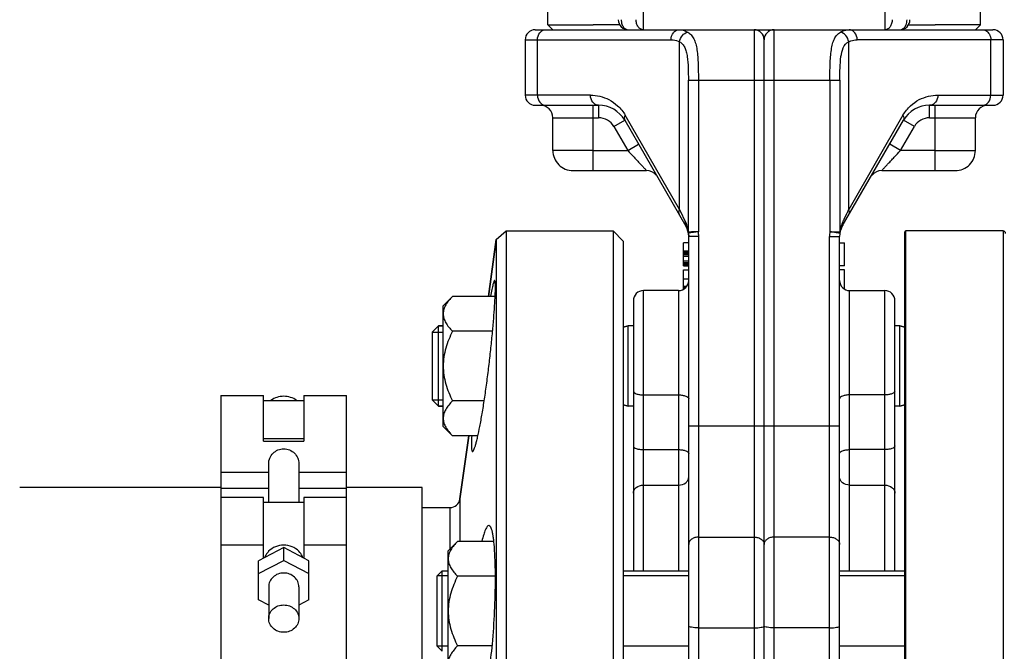
# Model space of a CAD drawing. Units: millimetres. Extents: x -1771 to 3369, y -422 to 2868.
# Drawn here: x 1367 to 1563, y 1360 to 1485 of the extents above; entities that cross this region are included whole.
import ezdxf

# ---------------------------------------------------------------- set-up
doc = ezdxf.new("R2010")
doc.units = ezdxf.units.MM
doc.header["$LTSCALE"] = 46.255
doc.header["$PDMODE"] = 3
doc.header["$PDSIZE"] = 0.3125
doc.layers.get('0').update_dxf_attribs({"linetype": 'CONTINUOUS'})
doc.layers.get('Defpoints').update_dxf_attribs({"linetype": 'CONTINUOUS'})
for name, color, linetype in [('02___PRT_ALL_AXES', 7, 'CONTINUOUS'), ('BEZUGSACHSEN', 7, 'CONTINUOUS'), ('DETAILS', 7, 'CONTINUOUS'), ('FASEN', 7, 'CONTINUOUS'), ('RUNDUNGEN', 7, 'CONTINUOUS')]:
    doc.layers.add(name, color=color, linetype=linetype)
doc.layers.add('AM_5', color=3, linetype='CONTINUOUS', lineweight=25)
doc.styles.get("Standard").update_dxf_attribs({"font": 'txt', "width": 0.7})
doc.dimstyles.new('AM_DIN$0', dxfattribs={"dimtxt": 3.5, "dimasz": 2.5, "dimexe": 1, "dimexo": 1, "dimgap": 1.5, "dimtad": 1, "dimdsep": 46, "dimtxsty": 'STANDARD', "dimcen": 0, "dimclrd": 256, "dimclre": 256, "dimclrt": 2, "dimadec": 0, "dimazin": 2, "dimtp": 0.1, "dimtm": 0.1, "dimtfac": 0.71, "dimtdec": 3, "dimtmove": 0, "dimatfit": 3, "dimfxl": 1, "dimlwd": -1, "dimlwe": -1, "dimarcsym": 0})

# ---------------------------------------------------------------- blocks, each defined once
blk = doc.blocks.new('*D13')
at = {"layer": 'AM_5', "ltscale": 10, "transparency": 16777216}
for p, q in [((867.73, 2868.17), (2290.81, 2868.17)), ((2289.81, 1223.41), (2289.81, 2838.17)), ((1848.44, 1193.41), (2290.81, 1193.41))]:
    blk.add_line(p, q, dxfattribs=at)
for points in [[(2284.81, 2838.17), (2294.81, 2838.17), (2289.81, 2868.17)], [(2284.81, 1223.41), (2294.81, 1223.41), (2289.81, 1193.41)]]:
    blk.add_solid(points, dxfattribs=at)
at = {"layer": 'Defpoints', "color": 0, "ltscale": 10, "transparency": 16777216}
for p in [(866.73, 2868.17), (2289.81, 2868.17), (1847.44, 1193.41)]:
    blk.add_point(p, dxfattribs=at)
at = {"layer": 'AM_5', "color": 2, "ltscale": 10, "transparency": 16777216, "insert": (2257.31, 2030.79), "char_height": 35, "attachment_point": 5, "rotation": 90}
blk.add_mtext('1680', dxfattribs=at)

msp = doc.modelspace()

# ---------------------------------------------------------------- linework, layer by layer
at = {"color": 7, "linetype": 'Continuous'}
for p, q in [((1471.941, 1484.409), (1471.941, 1650.409)), ((1557.941, 1484.409), (1557.941, 1650.409)), ((1471.941, 1484.409), (1480.941, 1484.409)), ((1472.941, 1483.409), (1471.941, 1484.409)), ((1486.218, 1484.409), (1480.941, 1484.409)), ((1543.663, 1484.409), (1548.941, 1484.409)), ((1557.941, 1484.409), (1548.941, 1484.409)), ((1556.94, 1483.409), (1557.941, 1484.409)), ((1469.441, 1483.409), (1560.441, 1483.409)), ((1467.441, 1481.409), (1467.441, 1470.409)), ((1514.941, 1230.409), (1514.941, 1481.409)), ((1562.441, 1481.409), (1562.441, 1470.409)), ((1469.441, 1468.409), (1482.043, 1468.409)), ((1547.838, 1468.409), (1560.441, 1468.409)), ((1472.941, 1459.409), (1472.941, 1465.909)), ((1487.239, 1465.409), (1499.405, 1444.337)), ((1530.477, 1444.337), (1542.642, 1465.409)), ((1556.941, 1459.409), (1556.941, 1465.909)), ((1476.941, 1455.409), (1491.569, 1455.409)), ((1538.312, 1455.409), (1552.941, 1455.409)), ((1461.699, 1441.687), (1463.679, 1443.409)), ((1463.679, 1443.409), (1484.941, 1443.409)), ((1463.679, 1443.409), (1463.679, 1223.409)), ((1486.941, 1441.409), (1484.941, 1443.409)), ((1484.941, 1443.409), (1484.941, 1223.409)), ((1499.892, 1442.957), (1499.941, 1442.337)), ((1562.441, 1443.409), (1543.141, 1443.409)), ((1460.114, 1430.415), (1461.699, 1441.687)), ((1461.699, 1441.687), (1461.699, 1250.26)), ((1486.941, 1441.409), (1486.941, 1225.409)), ((1499.941, 1441.071), (1498.941, 1441.071)), ((1498.941, 1436.446), (1498.941, 1441.07)), ((1499.941, 1232.26), (1499.941, 1442.337)), ((1529.941, 1230.409), (1529.941, 1442.337)), ((1529.941, 1441.071), (1530.941, 1441.071)), ((1530.941, 1436.446), (1530.941, 1441.07)), ((1498.941, 1439.446), (1499.941, 1439.446)), ((1498.941, 1439.382), (1499.941, 1439.382)), ((1498.941, 1439.255), (1499.941, 1439.255)), ((1498.941, 1438.999), (1499.941, 1438.999)), ((1498.941, 1438.744), (1499.941, 1438.744)), ((1498.941, 1438.425), (1499.941, 1438.425)), ((1498.941, 1437.467), (1499.941, 1437.467)), ((1498.941, 1437.148), (1499.941, 1437.148)), ((1498.941, 1436.893), (1499.941, 1436.893)), ((1498.941, 1436.638), (1499.941, 1436.638)), ((1498.941, 1436.51), (1499.941, 1436.51)), ((1498.941, 1436.446), (1499.941, 1436.446)), ((1498.941, 1435.696), (1499.941, 1435.696)), ((1498.941, 1433.896), (1498.941, 1435.696)), ((1530.941, 1436.446), (1529.941, 1436.446)), ((1530.941, 1435.696), (1529.941, 1435.696)), ((1530.941, 1431.836), (1530.941, 1435.696)), ((1498.941, 1433.896), (1499.941, 1433.896)), ((1498.941, 1431.716), (1498.941, 1433.821)), ((1497.941, 1431.558), (1490.941, 1431.558)), ((1498.941, 1432.443), (1499.6, 1432.443)), ((1498.941, 1432.405), (1499.569, 1432.405)), ((1498.941, 1432.29), (1499.475, 1432.29)), ((1498.941, 1432.175), (1499.38, 1432.175)), ((1498.941, 1432.022), (1499.206, 1432.022)), ((1498.941, 1431.907), (1499.066, 1431.907)), ((1531.941, 1431.558), (1538.941, 1431.558)), ((1451.141, 1428.558), (1452.997, 1430.415)), ((1461.468, 1430.415), (1452.997, 1430.415)), ((1488.941, 1429.558), (1488.941, 1375.851)), ((1540.941, 1375.851), (1540.941, 1429.558)), ((1451.141, 1404.559), (1451.141, 1428.558)), ((1448.941, 1423.308), (1451.141, 1423.308)), ((1448.941, 1423.308), (1448.941, 1409.808)), ((1451.141, 1424.558), (1450.191, 1424.558)), ((1460.958, 1423.486), (1452.997, 1423.486)), ((1487.941, 1424.558), (1486.941, 1424.29)), ((1488.941, 1424.558), (1487.941, 1424.558)), ((1487.941, 1408.558), (1487.941, 1424.558)), ((1541.941, 1424.558), (1540.941, 1424.558)), ((1541.941, 1424.558), (1542.941, 1424.29)), ((1541.941, 1408.558), (1541.941, 1424.558)), ((1406.941, 1410.715), (1415.441, 1410.715)), ((1406.941, 1410.714), (1406.941, 1390.429)), ((1415.441, 1401.617), (1415.441, 1410.714)), ((1415.441, 1409.715), (1423.441, 1409.715)), ((1423.441, 1410.715), (1431.941, 1410.715)), ((1423.441, 1410.714), (1423.441, 1401.617)), ((1431.941, 1273.909), (1431.941, 1410.714)), ((1448.941, 1409.808), (1451.141, 1409.808)), ((1459.29, 1409.63), (1452.997, 1409.63)), ((1451.141, 1408.558), (1450.191, 1408.558)), ((1487.941, 1408.558), (1486.941, 1408.826)), ((1488.941, 1408.558), (1487.941, 1408.558)), ((1541.941, 1408.558), (1540.941, 1408.558)), ((1541.941, 1408.558), (1542.941, 1408.826)), ((1451.141, 1404.558), (1452.997, 1402.702)), ((1423.441, 1402.101), (1415.441, 1402.101)), ((1415.441, 1401.617), (1423.441, 1401.617)), ((1458.038, 1402.702), (1452.997, 1402.702)), ((1454.453, 1390.131), (1456.22, 1402.702)), ((1416.441, 1389.429), (1416.441, 1397.2)), ((1422.441, 1397.2), (1422.441, 1389.429)), ((1406.941, 1392.409), (1366.941, 1392.409)), ((1446.941, 1392.409), (1431.941, 1392.409)), ((1415.441, 1390.429), (1406.941, 1390.429)), ((1406.941, 1390.429), (1406.941, 1273.909)), ((1415.441, 1378.363), (1415.441, 1390.429)), ((1431.941, 1390.429), (1423.441, 1390.429)), ((1423.441, 1390.429), (1423.441, 1378.363)), ((1423.441, 1389.429), (1415.441, 1389.429)), ((1419.441, 1380.456), (1414.441, 1377.84)), ((1424.441, 1377.84), (1419.441, 1380.456)), ((1419.441, 1377.921), (1419.441, 1380.456)), ((1452.141, 1379.851), (1453.997, 1381.707)), ((1461.207, 1381.707), (1453.997, 1381.707)), ((1452.141, 1355.851), (1452.141, 1379.85)), ((1414.441, 1375.304), (1419.441, 1377.921)), ((1414.441, 1370.072), (1414.441, 1377.84)), ((1419.441, 1377.921), (1424.441, 1375.304)), ((1424.441, 1370.072), (1424.441, 1377.84)), ((1452.141, 1374.851), (1449.941, 1374.851)), ((1449.941, 1360.851), (1449.941, 1374.851)), ((1450.941, 1375.851), (1452.141, 1375.851)), ((1461.518, 1374.779), (1453.997, 1374.779)), ((1486.941, 1375.851), (1499.941, 1375.851)), ((1499.941, 1374.851), (1486.941, 1374.851)), ((1529.941, 1375.851), (1542.941, 1375.851)), ((1542.941, 1374.851), (1529.941, 1374.851)), ((1416.441, 1372.688), (1416.441, 1366.349)), ((1422.441, 1372.688), (1422.441, 1366.349)), ((1416.441, 1369.025), (1414.441, 1370.072)), ((1424.441, 1370.072), (1422.441, 1369.025)), ((1452.141, 1360.851), (1449.941, 1360.851)), ((1460.877, 1360.922), (1453.997, 1360.922)), ((1499.941, 1360.851), (1486.941, 1360.851)), ((1542.941, 1360.851), (1529.941, 1360.851))]:
    msp.add_line(p, q, dxfattribs=at)
at = {"color": 9, "linetype": 'Continuous'}
for p, q in [((1490.902, 1493.409), (1490.902, 1483.409)), ((1538.979, 1483.409), (1538.979, 1493.409)), ((1512.941, 1483.409), (1512.941, 1228.409)), ((1516.941, 1228.409), (1516.941, 1483.409)), ((1467.441, 1481.409), (1496.427, 1481.409)), ((1469.882, 1470.409), (1469.882, 1481.409)), ((1498.132, 1447.704), (1498.132, 1481.029)), ((1531.749, 1447.704), (1531.749, 1481.03)), ((1559.999, 1481.409), (1533.454, 1481.409)), ((1562.441, 1481.409), (1559.999, 1481.409)), ((1559.999, 1470.409), (1559.999, 1481.409)), ((1499.88, 1473.409), (1530.001, 1473.409)), ((1499.88, 1443.268), (1499.88, 1473.409)), ((1501.868, 1473.409), (1501.869, 1443.263)), ((1528.013, 1473.409), (1528.013, 1443.266)), ((1530.001, 1473.409), (1530.001, 1443.268)), ((1480.405, 1470.409), (1467.441, 1470.409)), ((1549.477, 1470.409), (1562.441, 1470.409)), ((1480.941, 1455.409), (1480.941, 1468.409)), ((1482.043, 1468.409), (1482.043, 1465.909)), ((1547.839, 1465.909), (1547.839, 1468.409)), ((1548.941, 1455.409), (1548.941, 1468.409)), ((1498.132, 1447.704), (1487.333, 1466.409)), ((1542.549, 1466.409), (1531.749, 1447.704)), ((1472.941, 1465.909), (1482.043, 1465.909)), ((1485.074, 1464.159), (1487.239, 1465.409)), ((1544.807, 1464.159), (1542.642, 1465.409)), ((1547.839, 1465.909), (1556.941, 1465.909)), ((1485.074, 1464.159), (1487.816, 1459.409)), ((1542.065, 1459.409), (1544.807, 1464.159)), ((1487.816, 1459.409), (1489.981, 1460.659)), ((1542.065, 1459.409), (1539.9, 1460.659)), ((1480.941, 1459.409), (1472.941, 1459.409)), ((1480.941, 1459.409), (1487.816, 1459.409)), ((1548.941, 1459.409), (1542.065, 1459.409)), ((1548.941, 1459.409), (1556.941, 1459.409)), ((1498.356, 1447.238), (1498.132, 1447.704)), ((1499.271, 1445.337), (1498.356, 1447.238)), ((1531.315, 1446.801), (1530.765, 1445.66)), ((1499.88, 1443.268), (1500.286, 1443.268)), ((1501.868, 1443.268), (1499.892, 1442.958)), ((1500.286, 1443.268), (1500.534, 1443.268)), ((1528.013, 1443.266), (1530.001, 1443.268)), ((1501.941, 1442.337), (1499.941, 1442.337)), ((1501.941, 1228.409), (1501.941, 1442.337)), ((1527.941, 1442.337), (1529.941, 1442.337)), ((1527.941, 1228.409), (1527.941, 1442.337)), ((1490.941, 1375.851), (1490.941, 1431.558)), ((1497.941, 1431.558), (1497.941, 1375.851)), ((1531.941, 1375.851), (1531.941, 1431.558)), ((1538.941, 1375.851), (1538.941, 1431.558)), ((1490.941, 1410.818), (1497.941, 1410.818)), ((1538.941, 1410.818), (1531.941, 1410.818)), ((1499.941, 1404.649), (1529.941, 1404.649)), ((1490.941, 1399.944), (1497.941, 1399.944)), ((1538.941, 1399.944), (1531.941, 1399.944)), ((1406.941, 1395.464), (1416.441, 1395.464)), ((1422.441, 1395.464), (1431.941, 1395.464)), ((1406.941, 1392.306), (1416.441, 1392.306)), ((1422.441, 1392.306), (1431.941, 1392.306)), ((1490.941, 1392.89), (1497.941, 1392.89)), ((1531.941, 1392.89), (1538.941, 1392.89)), ((1501.941, 1382.57), (1512.941, 1382.57)), ((1527.941, 1382.57), (1516.941, 1382.57)), ((1415.441, 1380.929), (1406.941, 1380.929)), ((1431.941, 1380.929), (1423.441, 1380.929)), ((1501.941, 1364.519), (1512.941, 1364.519)), ((1527.941, 1364.519), (1516.941, 1364.519))]:
    msp.add_line(p, q, dxfattribs=at)
at = {"color": 7, "linetype": 'Continuous'}
for centre, radius, start, end in [((1487.941, 1485.409), 2, 180, 270), ((1541.941, 1485.409), 2, 270, 360), ((1469.441, 1481.409), 2, 90, 180), ((1512.941, 1481.409), 2, 0, 90), ((1516.941, 1481.409), 2, 90, 180), ((1560.441, 1481.409), 2, 0, 90), ((1469.441, 1470.409), 2, 180, 269.99936), ((1560.441, 1470.409), 2, 270, 360), ((1470.441, 1465.909), 2.5, 0, 89.99954), ((1482.043, 1462.409), 6, 30.00047, 89.99879), ((1547.839, 1462.409), 6, 90.00122, 149.99951), ((1559.441, 1465.909), 2.5, 90.00046, 180), ((1476.941, 1459.409), 4, 180, 270.00012), ((1552.941, 1459.409), 4, 269.99988, 360), ((1491.569, 1452.909), 2.5, 40.0041, 90), ((1538.312, 1452.909), 2.5, 89.99993, 139.9959), ((1495.941, 1442.337), 4, 0, 29.99984), ((1533.941, 1442.337), 4, 150.00016, 180), ((1497.941, 1433.558), 2, 270, 359.99976), ((1531.941, 1433.558), 2, 180.00024, 270), ((1490.941, 1429.558), 2, 90, 180.00019), ((1538.941, 1429.558), 2, 359.99981, 90)]:
    msp.add_arc(centre, radius, start, end, dxfattribs=at)
at = {"color": 9, "linetype": 'Continuous'}
for centre, radius, start, end in [((1489.329, 1485.41), 2.803, 180.01088, 188.00633), ((1482.043, 1462.409), 3.5, 30, 90), ((1547.839, 1462.409), 3.5, 90, 150), ((1493.197, 1442.427), 6.735, 22.58163, 25.5972), ((1493.292, 1442.468), 6.631, 19.50242, 22.57874), ((1493.218, 1442.443), 6.71, 16.43062, 19.49091), ((1536.654, 1442.443), 6.701, 154.41122, 163.54983), ((1691.197, 1368.362), 178.082, 154.27475, 154.3898), ((1492.952, 1442.366), 6.987, 7.41583, 16.41732), ((1501.217, 1443.164), 1.341, 175.58747, 188.87972), ((1500.799, 986.751), 456.517, 89.86579, 90.03317), ((1495.941, 1442.337), 6, 0, 8.87638), ((1533.941, 1442.337), 6, 171.09034, 180), ((1528.662, 1443.165), 1.343, 351.13176, 4.40109), ((1536.947, 1442.363), 7.005, 169.54789, 172.57796), ((1536.945, 1442.363), 7.003, 166.55306, 169.54477), ((1536.868, 1442.382), 6.923, 163.56837, 166.56129)]:
    msp.add_arc(centre, radius, start, end, dxfattribs=at)
for points, knots in [([(1486.554, 1485.019), (1486.567, 1484.924), (1486.637, 1484.564), (1486.785, 1484.216), (1486.941, 1483.995)], [0, 0, 0, 0, 0.2629953, 1, 1, 1, 1]), ([(1486.941, 1483.995), (1487.062, 1483.823), (1487.351, 1483.53), (1487.753, 1483.409), (1487.941, 1483.409)], [0, 0, 0, 0, 0.5289312, 1, 1, 1, 1]), ([(1490.902, 1483.409), (1490.715, 1483.409), (1490.312, 1483.531), (1489.851, 1483.997), (1489.555, 1484.651), (1489.488, 1485.151), (1489.488, 1485.409)], [0, 0, 0, 0, 0.2094663, 0.4446566, 0.7120321, 1, 1, 1, 1]), ([(1540.393, 1485.409), (1540.393, 1485.151), (1540.326, 1484.651), (1540.03, 1483.997), (1539.569, 1483.531), (1539.167, 1483.409), (1538.979, 1483.409)], [0, 0, 0, 0, 0.2879679, 0.5553431, 0.7905334, 1, 1, 1, 1]), ([(1541.941, 1483.409), (1542.128, 1483.409), (1542.53, 1483.53), (1542.819, 1483.823), (1542.941, 1483.995)], [0, 0, 0, 0, 0.47107, 1, 1, 1, 1]), ([(1542.941, 1483.995), (1543.008, 1484.09), (1543.256, 1484.522), (1543.355, 1485.03), (1543.355, 1485.409)], [0, 0, 0, 0, 0.2355644, 1, 1, 1, 1]), ([(1469.882, 1481.409), (1469.882, 1481.907), (1470.118, 1482.674), (1470.856, 1483.295), (1471.305, 1483.409), (1471.52, 1483.409)], [0, 0, 0, 0, 0.5287368, 0.7715783, 1, 1, 1, 1]), ([(1496.427, 1481.409), (1496.427, 1481.907), (1496.663, 1482.674), (1497.401, 1483.295), (1497.85, 1483.409), (1498.066, 1483.409)], [0, 0, 0, 0, 0.5286069, 0.7715037, 1, 1, 1, 1]), ([(1498.066, 1483.409), (1498.21, 1483.409), (1498.804, 1483.369), (1499.38, 1483.157), (1499.77, 1482.935)], [0, 0, 0, 0, 0.2426713, 1, 1, 1, 1]), ([(1498.132, 1481.029), (1498.2, 1481.48), (1498.574, 1482.322), (1499.36, 1482.851), (1499.77, 1482.934)], [0, 0, 0, 0, 0.5209303, 1, 1, 1, 1]), ([(1499.77, 1482.935), (1500.02, 1482.788), (1500.494, 1482.402), (1501.021, 1481.59), (1501.373, 1480.571), (1501.698, 1478.889), (1501.84, 1476.474), (1501.874, 1474.467), (1501.868, 1473.409)], [0, 0, 0, 0, 0.0858447, 0.1783045, 0.2834481, 0.4040469, 0.6858437, 1, 1, 1, 1]), ([(1528.013, 1473.409), (1528.007, 1474.467), (1528.042, 1476.474), (1528.183, 1478.889), (1528.508, 1480.571), (1528.861, 1481.59), (1529.386, 1482.402), (1529.861, 1482.789), (1530.111, 1482.935)], [0, 0, 0, 0, 0.3141322, 0.5959413, 0.7165488, 0.8216944, 0.9141036, 1, 1, 1, 1]), ([(1531.75, 1481.03), (1531.681, 1481.48), (1531.307, 1482.322), (1530.522, 1482.851), (1530.111, 1482.935)], [0, 0, 0, 0, 0.5209222, 1, 1, 1, 1]), ([(1533.454, 1481.409), (1533.454, 1481.907), (1533.218, 1482.674), (1532.48, 1483.295), (1532.031, 1483.409), (1531.816, 1483.409)], [0, 0, 0, 0, 0.5287368, 0.7715783, 1, 1, 1, 1]), ([(1558.988, 1483.257), (1559.297, 1483.1), (1559.832, 1482.533), (1559.999, 1481.791), (1559.999, 1481.409)], [0, 0, 0, 0, 0.4760897, 1, 1, 1, 1]), ([(1496.427, 1481.409), (1496.571, 1481.409), (1497.156, 1481.377), (1497.731, 1481.213), (1498.132, 1481.029)], [0, 0, 0, 0, 0.2458026, 1, 1, 1, 1]), ([(1498.132, 1481.029), (1498.355, 1480.913), (1498.77, 1480.579), (1499.21, 1479.876), (1499.501, 1479.018), (1499.75, 1477.656), (1499.862, 1475.767), (1499.878, 1474.214), (1499.88, 1473.409)], [0, 0, 0, 0, 0.092899, 0.1918583, 0.3023669, 0.4259529, 0.7026438, 1, 1, 1, 1]), ([(1530.001, 1473.409), (1530.003, 1474.213), (1530.026, 1475.789), (1530.152, 1478.346), (1530.752, 1480.537), (1531.75, 1481.03)], [0, 0, 0, 0, 0.3015775, 0.582658, 1, 1, 1, 1]), ([(1469.882, 1470.409), (1469.882, 1469.911), (1470.118, 1469.144), (1470.856, 1468.523), (1471.305, 1468.409), (1471.52, 1468.409)], [0, 0, 0, 0, 0.5287368, 0.7715783, 1, 1, 1, 1]), ([(1482.043, 1468.409), (1481.828, 1468.409), (1481.378, 1468.523), (1480.641, 1469.144), (1480.405, 1469.911), (1480.405, 1470.409)], [0, 0, 0, 0, 0.2284215, 0.4711568, 1, 1, 1, 1]), ([(1480.405, 1470.409), (1481.029, 1470.381), (1482.304, 1470.26), (1484.183, 1469.565), (1485.954, 1468.3), (1486.948, 1467.118), (1487.333, 1466.409)], [0, 0, 0, 0, 0.2244281, 0.4571512, 0.7101833, 1, 1, 1, 1]), ([(1542.549, 1466.409), (1542.932, 1467.119), (1543.928, 1468.299), (1545.697, 1469.566), (1547.577, 1470.259), (1548.853, 1470.38), (1549.477, 1470.409)], [0, 0, 0, 0, 0.2897946, 0.5428455, 0.7755618, 1, 1, 1, 1]), ([(1549.477, 1470.409), (1549.477, 1469.911), (1549.241, 1469.144), (1548.503, 1468.523), (1548.054, 1468.409), (1547.838, 1468.409)], [0, 0, 0, 0, 0.5285792, 0.7714641, 1, 1, 1, 1]), ([(1558.361, 1468.409), (1558.576, 1468.409), (1559.026, 1468.523), (1559.763, 1469.144), (1559.999, 1469.911), (1559.999, 1470.409)], [0, 0, 0, 0, 0.2284217, 0.4712632, 1, 1, 1, 1]), ([(1487.333, 1466.409), (1487.238, 1466.244), (1487.103, 1465.912), (1487.161, 1465.544), (1487.239, 1465.409)], [0, 0, 0, 0, 0.5497316, 1, 1, 1, 1]), ([(1542.549, 1466.409), (1542.643, 1466.244), (1542.778, 1465.912), (1542.72, 1465.544), (1542.642, 1465.409)], [0, 0, 0, 0, 0.5497661, 1, 1, 1, 1]), ([(1487.816, 1459.409), (1488.245, 1458.965), (1488.862, 1458.293), (1489.676, 1457.425), (1490.238, 1456.828), (1490.673, 1456.365), (1490.98, 1456.037), (1491.176, 1455.829), (1491.325, 1455.664), (1491.47, 1455.524), (1491.501, 1455.47), (1491.581, 1455.409), (1491.569, 1455.409)], [0, 0, 0, 0, 0.3375788, 0.4991619, 0.6506365, 0.7863794, 0.8456758, 0.8976028, 0.9405978, 0.9730647, 0.9933996, 1, 1, 1, 1]), ([(1538.312, 1455.409), (1538.325, 1455.409), (1538.351, 1455.466), (1538.432, 1455.526), (1538.547, 1455.664), (1538.708, 1455.829), (1538.901, 1456.037), (1539.21, 1456.365), (1539.643, 1456.828), (1540.205, 1457.425), (1541.019, 1458.293), (1541.637, 1458.964), (1542.065, 1459.409)], [0, 0, 0, 0, 0.0070774, 0.0271627, 0.0593353, 0.1023084, 0.1543488, 0.213728, 0.3494107, 0.5008391, 0.662419, 1, 1, 1, 1]), ([(1498.132, 1447.704), (1498.038, 1447.538), (1497.903, 1447.207), (1497.96, 1446.839), (1498.038, 1446.704)], [0, 0, 0, 0, 0.5497989, 1, 1, 1, 1]), ([(1531.749, 1447.704), (1531.64, 1447.477), (1531.495, 1447.176), (1531.35, 1446.875), (1531.315, 1446.801)], [0, 0, 0, 0, 0.7553643, 1, 1, 1, 1]), ([(1531.843, 1446.704), (1531.921, 1446.839), (1531.978, 1447.207), (1531.843, 1447.538), (1531.749, 1447.704)], [0, 0, 0, 0, 0.4502576, 1, 1, 1, 1]), ([(1499.271, 1445.337), (1499.251, 1445.25), (1499.202, 1444.912), (1499.279, 1444.555), (1499.405, 1444.337)], [0, 0, 0, 0, 0.262884, 1, 1, 1, 1]), ([(1530.611, 1445.337), (1530.63, 1445.25), (1530.679, 1444.912), (1530.602, 1444.555), (1530.477, 1444.337)], [0, 0, 0, 0, 0.2628837, 1, 1, 1, 1]), ([(1529.952, 1442.968), (1529.723, 1442.996), (1529.078, 1443.108), (1528.429, 1443.191), (1528.013, 1443.268)], [0, 0, 0, 0, 0.353042, 1, 1, 1, 1]), ([(1529.989, 1442.958), (1529.99, 1442.961), (1529.971, 1442.965), (1529.961, 1442.966), (1529.952, 1442.968)], [0, 0, 0, 0, 0.2666117, 1, 1, 1, 1]), ([(1488.941, 1411.583), (1488.941, 1411.317), (1489.514, 1411.006), (1490.193, 1410.858), (1490.685, 1410.818), (1490.941, 1410.818)], [0, 0, 0, 0, 0.3568611, 0.6565367, 1, 1, 1, 1]), ([(1540.941, 1411.583), (1540.941, 1411.317), (1540.367, 1411.006), (1539.688, 1410.858), (1539.197, 1410.818), (1538.941, 1410.818)], [0, 0, 0, 0, 0.3568611, 0.6565367, 1, 1, 1, 1]), ([(1497.941, 1410.818), (1498.197, 1410.818), (1498.688, 1410.778), (1499.367, 1410.63), (1499.941, 1410.318), (1499.941, 1410.053)], [0, 0, 0, 0, 0.3434637, 0.6431395, 1, 1, 1, 1]), ([(1531.941, 1410.818), (1531.685, 1410.818), (1531.193, 1410.778), (1530.514, 1410.63), (1529.941, 1410.318), (1529.941, 1410.053)], [0, 0, 0, 0, 0.3434637, 0.6431395, 1, 1, 1, 1]), ([(1488.941, 1400.71), (1488.941, 1400.444), (1489.514, 1400.132), (1490.193, 1399.984), (1490.685, 1399.944), (1490.941, 1399.944)], [0, 0, 0, 0, 0.3568605, 0.6565363, 1, 1, 1, 1]), ([(1497.941, 1399.944), (1498.197, 1399.944), (1498.688, 1399.905), (1499.367, 1399.756), (1499.941, 1399.445), (1499.941, 1399.179)], [0, 0, 0, 0, 0.3434633, 0.6431389, 1, 1, 1, 1]), ([(1529.941, 1399.179), (1529.941, 1399.445), (1530.514, 1399.756), (1531.193, 1399.905), (1531.685, 1399.944), (1531.941, 1399.944)], [0, 0, 0, 0, 0.3568611, 0.6565367, 1, 1, 1, 1]), ([(1540.941, 1400.71), (1540.941, 1400.444), (1540.367, 1400.132), (1539.688, 1399.984), (1539.197, 1399.944), (1538.941, 1399.944)], [0, 0, 0, 0, 0.3568605, 0.6565363, 1, 1, 1, 1]), ([(1497.941, 1392.89), (1498.437, 1392.89), (1499.198, 1393.113), (1499.825, 1393.829), (1499.941, 1394.267), (1499.941, 1394.476)], [0, 0, 0, 0, 0.5340655, 0.7754782, 1, 1, 1, 1]), ([(1531.941, 1392.89), (1531.444, 1392.89), (1530.684, 1393.113), (1530.056, 1393.829), (1529.941, 1394.267), (1529.941, 1394.476)], [0, 0, 0, 0, 0.5340655, 0.7754782, 1, 1, 1, 1]), ([(1488.941, 1391.304), (1488.941, 1391.512), (1489.056, 1391.951), (1489.684, 1392.667), (1490.444, 1392.89), (1490.941, 1392.89)], [0, 0, 0, 0, 0.2245217, 0.4659344, 1, 1, 1, 1]), ([(1538.941, 1392.89), (1539.437, 1392.89), (1540.198, 1392.667), (1540.825, 1391.951), (1540.941, 1391.512), (1540.941, 1391.304)], [0, 0, 0, 0, 0.5340656, 0.7754783, 1, 1, 1, 1]), ([(1501.941, 1382.57), (1501.683, 1382.57), (1501.181, 1382.499), (1500.524, 1382.189), (1500.06, 1381.707), (1499.941, 1381.292), (1499.941, 1381.098)], [0, 0, 0, 0, 0.2838564, 0.549193, 0.7858774, 1, 1, 1, 1]), ([(1512.941, 1382.57), (1513.199, 1382.57), (1513.701, 1382.499), (1514.357, 1382.189), (1514.822, 1381.707), (1514.941, 1381.292), (1514.941, 1381.098)], [0, 0, 0, 0, 0.2838565, 0.549193, 0.7858774, 1, 1, 1, 1]), ([(1516.941, 1382.57), (1516.683, 1382.57), (1516.181, 1382.499), (1515.524, 1382.189), (1515.06, 1381.707), (1514.941, 1381.292), (1514.941, 1381.098)], [0, 0, 0, 0, 0.2838565, 0.549193, 0.7858774, 1, 1, 1, 1]), ([(1527.941, 1382.57), (1528.199, 1382.57), (1528.701, 1382.499), (1529.357, 1382.189), (1529.822, 1381.707), (1529.941, 1381.292), (1529.941, 1381.098)], [0, 0, 0, 0, 0.2838565, 0.549193, 0.7858774, 1, 1, 1, 1]), ([(1501.941, 1364.519), (1501.685, 1364.519), (1501.219, 1364.531), (1500.577, 1364.601), (1500.199, 1364.675), (1499.941, 1364.786), (1499.941, 1364.852)], [0, 0, 0, 0, 0.3710146, 0.6873145, 0.9037916, 1, 1, 1, 1]), ([(1512.941, 1364.519), (1513.196, 1364.519), (1513.663, 1364.531), (1514.305, 1364.601), (1514.682, 1364.675), (1514.941, 1364.786), (1514.941, 1364.852)], [0, 0, 0, 0, 0.3710148, 0.6873148, 0.9037919, 1, 1, 1, 1]), ([(1516.941, 1364.519), (1516.685, 1364.519), (1516.219, 1364.531), (1515.577, 1364.601), (1515.199, 1364.675), (1514.941, 1364.786), (1514.941, 1364.852)], [0, 0, 0, 0, 0.3710148, 0.6873148, 0.9037919, 1, 1, 1, 1]), ([(1527.941, 1364.519), (1528.196, 1364.519), (1528.663, 1364.531), (1529.305, 1364.601), (1529.682, 1364.675), (1529.941, 1364.786), (1529.941, 1364.852)], [0, 0, 0, 0, 0.3710148, 0.6873148, 0.9037919, 1, 1, 1, 1])]:
    msp.add_open_spline(points, degree=3, knots=knots, dxfattribs=at)
at = {"color": 7, "linetype": 'Continuous'}
for points, knots in [([(1530.111, 1482.935), (1530.246, 1483.012), (1530.777, 1483.277), (1531.378, 1483.409), (1531.816, 1483.409)], [0, 0, 0, 0, 0.2627472, 1, 1, 1, 1]), ([(1531.749, 1481.03), (1531.887, 1481.092), (1532.43, 1481.308), (1533.02, 1481.41), (1533.454, 1481.409)], [0, 0, 0, 0, 0.2575193, 1, 1, 1, 1]), ([(1452.997, 1430.415), (1452.735, 1430.153), (1452.249, 1429.624), (1451.646, 1428.774), (1451.24, 1427.883), (1451.141, 1427.254), (1451.141, 1426.95)], [0, 0, 0, 0, 0.2760758, 0.5341338, 0.773538, 1, 1, 1, 1]), ([(1451.141, 1426.95), (1451.141, 1426.647), (1451.24, 1426.018), (1451.646, 1425.127), (1452.249, 1424.277), (1452.735, 1423.748), (1452.997, 1423.486)], [0, 0, 0, 0, 0.226462, 0.465866, 0.723924, 1, 1, 1, 1]), ([(1452.997, 1423.486), (1452.727, 1422.947), (1452.225, 1421.849), (1451.626, 1420.139), (1451.233, 1418.369), (1451.141, 1417.161), (1451.141, 1416.558)], [0, 0, 0, 0, 0.2500229, 0.5000428, 0.7500275, 1, 1, 1, 1]), ([(1451.141, 1416.558), (1451.141, 1415.955), (1451.233, 1414.748), (1451.626, 1412.977), (1452.225, 1411.267), (1452.727, 1410.169), (1452.997, 1409.63)], [0, 0, 0, 0, 0.2499725, 0.4999569, 0.7499769, 1, 1, 1, 1]), ([(1419.441, 1410.545), (1418.985, 1410.545), (1418.077, 1410.405), (1417.257, 1409.986), (1416.899, 1409.719)], [0, 0, 0, 0, 0.5049602, 1, 1, 1, 1]), ([(1421.983, 1409.719), (1421.624, 1409.986), (1420.804, 1410.405), (1419.896, 1410.545), (1419.441, 1410.545)], [0, 0, 0, 0, 0.4950454, 1, 1, 1, 1]), ([(1452.997, 1409.63), (1452.735, 1409.368), (1452.249, 1408.84), (1451.646, 1407.989), (1451.24, 1407.098), (1451.141, 1406.47), (1451.141, 1406.166)], [0, 0, 0, 0, 0.2760758, 0.5341338, 0.773538, 1, 1, 1, 1]), ([(1451.141, 1406.166), (1451.141, 1405.862), (1451.24, 1405.234), (1451.646, 1404.342), (1452.249, 1403.492), (1452.735, 1402.964), (1452.997, 1402.702)], [0, 0, 0, 0, 0.226462, 0.465866, 0.723924, 1, 1, 1, 1]), ([(1416.441, 1397.2), (1416.441, 1397.566), (1416.612, 1398.322), (1417.274, 1399.279), (1418.258, 1399.957), (1419.441, 1400.208), (1420.624, 1399.957), (1421.607, 1399.279), (1422.27, 1398.322), (1422.441, 1397.566), (1422.441, 1397.2)], [0, 0, 0, 0, 0.1194848, 0.2445302, 0.3720093, 0.5000029, 0.6279932, 0.7554676, 0.8805142, 1, 1, 1, 1]), ([(1419.441, 1380.962), (1418.88, 1380.962), (1417.764, 1380.75), (1416.813, 1380.119), (1416.434, 1379.728)], [0, 0, 0, 0, 0.5072146, 1, 1, 1, 1]), ([(1422.447, 1379.728), (1422.068, 1380.119), (1421.117, 1380.75), (1420.001, 1380.962), (1419.441, 1380.962)], [0, 0, 0, 0, 0.4927908, 1, 1, 1, 1]), ([(1453.997, 1381.707), (1453.735, 1381.445), (1453.249, 1380.916), (1452.646, 1380.066), (1452.24, 1379.175), (1452.141, 1378.547), (1452.141, 1378.243)], [0, 0, 0, 0, 0.2760758, 0.5341338, 0.773538, 1, 1, 1, 1]), ([(1416.434, 1379.728), (1416.347, 1379.638), (1416.02, 1379.265), (1415.77, 1378.823), (1415.643, 1378.476)], [0, 0, 0, 0, 0.2541123, 1, 1, 1, 1]), ([(1423.238, 1378.476), (1423.196, 1378.591), (1423.001, 1379.048), (1422.707, 1379.46), (1422.447, 1379.728)], [0, 0, 0, 0, 0.2475081, 1, 1, 1, 1]), ([(1452.141, 1378.243), (1452.141, 1377.939), (1452.24, 1377.311), (1452.646, 1376.419), (1453.249, 1375.569), (1453.735, 1375.041), (1453.997, 1374.779)], [0, 0, 0, 0, 0.226462, 0.465866, 0.723924, 1, 1, 1, 1]), ([(1419.441, 1375.407), (1419.052, 1375.407), (1418.276, 1375.27), (1417.281, 1374.675), (1416.603, 1373.772), (1416.441, 1373.043), (1416.441, 1372.688)], [0, 0, 0, 0, 0.2612582, 0.5160372, 0.7614291, 1, 1, 1, 1]), ([(1422.441, 1372.688), (1422.441, 1373.043), (1422.279, 1373.772), (1421.6, 1374.675), (1420.605, 1375.27), (1419.83, 1375.407), (1419.441, 1375.407)], [0, 0, 0, 0, 0.2385708, 0.4839627, 0.7387417, 1, 1, 1, 1]), ([(1453.997, 1374.779), (1453.727, 1374.239), (1453.225, 1373.141), (1452.626, 1371.431), (1452.233, 1369.661), (1452.141, 1368.453), (1452.141, 1367.851)], [0, 0, 0, 0, 0.2500229, 0.5000428, 0.7500275, 1, 1, 1, 1]), ([(1416.441, 1366.349), (1416.441, 1366.704), (1416.603, 1367.433), (1417.281, 1368.336), (1418.276, 1368.93), (1419.052, 1369.068), (1419.441, 1369.068)], [0, 0, 0, 0, 0.2385708, 0.4839627, 0.7387417, 1, 1, 1, 1]), ([(1419.441, 1369.068), (1419.83, 1369.068), (1420.605, 1368.93), (1421.6, 1368.336), (1422.279, 1367.433), (1422.441, 1366.704), (1422.441, 1366.349)], [0, 0, 0, 0, 0.2612582, 0.5160372, 0.7614291, 1, 1, 1, 1]), ([(1419.441, 1363.63), (1419.052, 1363.63), (1418.276, 1363.767), (1417.281, 1364.362), (1416.603, 1365.264), (1416.441, 1365.994), (1416.441, 1366.349)], [0, 0, 0, 0, 0.2612582, 0.5160372, 0.7614291, 1, 1, 1, 1]), ([(1422.441, 1366.349), (1422.441, 1365.994), (1422.279, 1365.264), (1421.6, 1364.362), (1420.605, 1363.767), (1419.83, 1363.63), (1419.441, 1363.63)], [0, 0, 0, 0, 0.2385708, 0.4839627, 0.7387417, 1, 1, 1, 1]), ([(1452.141, 1367.851), (1452.141, 1367.248), (1452.233, 1366.04), (1452.626, 1364.27), (1453.225, 1362.56), (1453.727, 1361.462), (1453.997, 1360.922)], [0, 0, 0, 0, 0.2499725, 0.4999569, 0.7499769, 1, 1, 1, 1]), ([(1453.997, 1360.922), (1453.735, 1360.66), (1453.249, 1360.132), (1452.646, 1359.282), (1452.24, 1358.39), (1452.141, 1357.762), (1452.141, 1357.458)], [0, 0, 0, 0, 0.2760758, 0.5341338, 0.773538, 1, 1, 1, 1])]:
    msp.add_open_spline(points, degree=3, knots=knots, dxfattribs=at)
at = {"color": 9, "linetype": 'Continuous'}
msp.add_open_spline([(1558.361, 1483.409), (1558.576, 1483.409), (1558.796, 1483.354), (1558.988, 1483.257)], degree=3, dxfattribs=at)
at = {"layer": '02___PRT_ALL_AXES', "color": 7, "linetype": 'Continuous'}
for p, q in [((1463.679, 1443.409), (1484.941, 1443.409)), ((1446.941, 1388.409), (1452.472, 1388.409))]:
    msp.add_line(p, q, dxfattribs=at)
for points, knots in [([(1456.962, 1399.558), (1457.011, 1399.558), (1457.126, 1399.679), (1457.25, 1399.926), (1457.413, 1400.34), (1457.588, 1400.9), (1457.782, 1401.611), (1458.077, 1402.832), (1458.458, 1404.671), (1458.912, 1407.201), (1459.367, 1410.087), (1459.809, 1413.221), (1460.221, 1416.485), (1460.592, 1419.756), (1460.91, 1422.909), (1461.168, 1425.822), (1461.359, 1428.381), (1461.466, 1430.245), (1461.51, 1431.483), (1461.521, 1432.203), (1461.517, 1432.763), (1461.487, 1433.187), (1461.461, 1433.414), (1461.401, 1433.558), (1461.365, 1433.558)], [0, 0, 0, 0, 0.0042325, 0.0124722, 0.0251625, 0.0422798, 0.0636974, 0.0892169, 0.1515758, 0.2270361, 0.3128056, 0.4057186, 0.5023292, 0.5990169, 0.6921095, 0.7780216, 0.853405, 0.9152986, 0.9404037, 0.9612801, 0.9777276, 0.98962, 0.9969128, 1, 1, 1, 1]), ([(1461.365, 1433.558), (1461.338, 1433.558), (1461.274, 1433.48), (1461.21, 1433.33), (1461.122, 1433.072), (1461.027, 1432.723), (1460.919, 1432.277), (1460.751, 1431.501), (1460.63, 1430.871), (1460.547, 1430.421)], [0, 0, 0, 0, 0.0254309, 0.077548, 0.1592174, 0.2706316, 0.4112609, 0.5803993, 1, 1, 1, 1]), ([(1456.815, 1402.698), (1456.785, 1402.248), (1456.75, 1401.619), (1456.738, 1400.839), (1456.747, 1400.393), (1456.769, 1400.043), (1456.814, 1399.789), (1456.858, 1399.626), (1456.932, 1399.558), (1456.962, 1399.558)], [0, 0, 0, 0, 0.4220182, 0.5909619, 0.73056, 0.8403191, 0.9201096, 0.9711433, 1, 1, 1, 1]), ([(1458.421, 1350.851), (1458.61, 1350.851), (1458.895, 1351.146), (1459.144, 1351.608), (1459.374, 1352.173), (1459.595, 1352.878), (1459.907, 1354.094), (1460.442, 1356.896), (1460.992, 1361.604), (1461.408, 1367.792), (1461.544, 1373.133), (1461.498, 1377.159), (1461.406, 1379.381), (1461.288, 1380.95), (1461.187, 1381.943), (1461.068, 1382.802), (1460.938, 1383.512), (1460.784, 1384.084), (1460.619, 1384.534), (1460.388, 1384.851), (1460.223, 1384.851)], [0, 0, 0, 0, 0.0162413, 0.0295808, 0.0468977, 0.0682308, 0.0934824, 0.1549996, 0.3142571, 0.5020022, 0.6899617, 0.7749081, 0.8493765, 0.8817903, 0.9105882, 0.9355245, 0.9564156, 0.9731461, 0.9857368, 1, 1, 1, 1]), ([(1460.223, 1384.851), (1460.095, 1384.851), (1459.894, 1384.672), (1459.706, 1384.377), (1459.447, 1383.849), (1459.141, 1382.956), (1458.93, 1382.168), (1458.82, 1381.716)], [0, 0, 0, 0, 0.1089695, 0.1953467, 0.3064582, 0.6042056, 1, 1, 1, 1])]:
    msp.add_open_spline(points, degree=3, knots=knots, dxfattribs=at)
at = {"layer": 'BEZUGSACHSEN', "color": 7, "linetype": 'Continuous'}
msp.add_line((1446.941, 1274.409), (1446.941, 1392.409), dxfattribs=at)
at = {"layer": 'DETAILS', "color": 7, "linetype": 'Continuous'}
for p, q in [((1450.191, 1424.558), (1448.941, 1423.308)), ((1448.941, 1423.308), (1448.941, 1409.808)), ((1450.191, 1424.558), (1451.141, 1424.558)), ((1450.191, 1408.558), (1450.191, 1424.558)), ((1486.941, 1424.29), (1487.941, 1424.558)), ((1542.941, 1424.29), (1541.941, 1424.558)), ((1448.941, 1409.808), (1450.191, 1408.558)), ((1450.191, 1408.558), (1451.141, 1408.558)), ((1486.941, 1408.826), (1487.941, 1408.558)), ((1542.941, 1408.826), (1541.941, 1408.558))]:
    msp.add_line(p, q, dxfattribs=at)
at = {"layer": 'FASEN', "color": 7, "linetype": 'Continuous'}
for p, q in [((1449.941, 1374.851), (1450.941, 1375.851)), ((1449.941, 1360.851), (1449.941, 1374.851)), ((1450.941, 1359.851), (1450.941, 1375.851)), ((1449.941, 1360.851), (1450.941, 1359.851))]:
    msp.add_line(p, q, dxfattribs=at)
at = {"layer": 'RUNDUNGEN', "color": 7, "linetype": 'Continuous'}
for p, q in [((1542.941, 1223.609), (1542.941, 1443.209)), ((1461.699, 1441.687), (1460.114, 1430.415)), ((1456.22, 1402.702), (1454.453, 1390.131)), ((1446.941, 1388.409), (1452.472, 1388.409))]:
    msp.add_line(p, q, dxfattribs=at)
at = {"layer": 'RUNDUNGEN', "color": 9, "linetype": 'Continuous'}
for p, q in [((1543.141, 1223.409), (1543.141, 1443.409)), ((1562.441, 1443.409), (1562.441, 1223.409)), ((1454.453, 1390.131), (1454.453, 1381.707)), ((1452.472, 1388.409), (1452.472, 1380.182))]:
    msp.add_line(p, q, dxfattribs=at)
at = {"layer": 'RUNDUNGEN', "color": 7, "linetype": 'Continuous'}
for centre, radius, start, end in [((1543.141, 1443.209), 0.2, 90, 180), ((1562.441, 1442.909), 0.5, 0, 90), ((1452.472, 1390.409), 2, 270, 352)]:
    msp.add_arc(centre, radius, start, end, dxfattribs=at)

# ---------------------------------------------------------------- dimensions: what is measured, and where the dimension line sits
at = {"layer": 'AM_5', "ltscale": 10}
dim = msp.add_linear_dim(base=(2289.81, 2868.174), p1=(1847.438, 1193.409), p2=(866.725, 2868.174), angle=90, text='1680', dimstyle='AM_DIN$0', override={"dimtxt": 35, "dimasz": 30, "dimgap": 15, "dimsah": 1}, dxfattribs=at)
dim.commit()
dim.dimension.update_dxf_attribs({"geometry": '*D13', "text_midpoint": (2289.81, 2030.791), "dimtype": 160})

doc.saveas('drawing.dxf')
